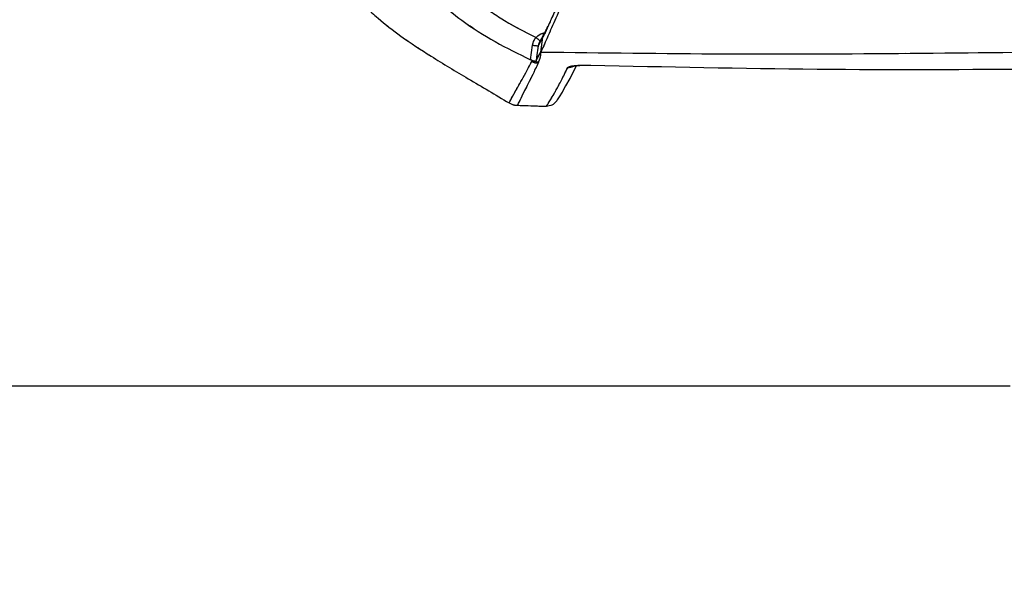
# Model space of a CAD drawing. Units: millimetres. Extents: x 0 to 297, y 0 to 210.
# Drawn here: x 161 to 179, y 46 to 56 of the extents above; entities that cross this region are included whole.
import ezdxf

# ---------------------------------------------------------------- set-up
doc = ezdxf.new("R2010")
doc.units = ezdxf.units.MM
doc.linetypes.add('SLD-Phantom', pattern=[12.7, 6.35, -1.27, 1.27, -1.27, 1.27, -1.27])
doc.linetypes.add('SLD-Solid', pattern=[0])
doc.layers.add('DEFAULT', color=179, linetype='SLD-Solid')
doc.styles.add('SLDTEXTSTYLE2', font='GOTHIC.TTF', dxfattribs={"width": 0.913})
doc.dimstyles.new('SLDDIMSTYLE2', dxfattribs={"dimtxt": 3.5, "dimasz": 3.302, "dimexe": 0, "dimexo": 0.0625, "dimgap": 0.875, "dimtad": 1, "dimdec": 0, "dimlfac": 10, "dimrnd": 1e-09, "dimzin": 12, "dimdsep": 46, "dimtxsty": 'SLDTEXTSTYLE2', "dimsah": 1, "dimcen": 0.09, "dimadec": 0, "dimazin": 3, "dimtfac": 1, "dimtdec": 0, "dimtofl": 0, "dimtmove": 0, "dimatfit": 3, "dimfxl": 0, "dimfrac": 2, "dimtolj": 1, "dimtzin": 12, "dimarcsym": 0})

# ---------------------------------------------------------------- blocks, each defined once
blk = doc.blocks.new('_D_2')
at = {"layer": 'DEFAULT'}
for p, q in [((166.063, 144.004), (68.79, 144.004)), ((69.79, 144.004), (69.79, 49.453)), ((178.717, 49.453), (68.79, 49.453)), ((69.79, 49.453), (69.79, 20.109))]:
    blk.add_line(p, q, dxfattribs=at)
for points in [[(69.79, 144.004), (69.282, 140.702), (70.298, 140.702)], [(69.79, 49.453), (70.298, 52.755), (69.282, 52.755)]]:
    blk.add_solid(points, dxfattribs=at)
at = {"layer": 'DEFAULT', "char_height": 3.5, "attachment_point": 1, "rotation": 90, "style": 'SLDTEXTSTYLE2'}
for s, insert in [('Fully upright', (76.429, 20.109)), ('Backrest', (70.873, 23.923)), ('946', (65.316, 29.574))]:
    blk.add_mtext(s, dxfattribs=dict(at, insert=insert))
blk = doc.blocks.new('_D_3')
at = {"layer": 'DEFAULT'}
for p, q in [((93.248, 90.486), (86.79, 90.486)), ((87.79, 90.486), (87.79, 49.453)), ((178.717, 49.453), (86.79, 49.453)), ((87.79, 49.453), (87.79, 18.872))]:
    blk.add_line(p, q, dxfattribs=at)
for points in [[(87.79, 90.486), (87.282, 87.184), (88.298, 87.184)], [(87.79, 49.453), (88.298, 52.755), (87.282, 52.755)]]:
    blk.add_solid(points, dxfattribs=at)
at = {"layer": 'DEFAULT', "char_height": 3.5, "attachment_point": 1, "rotation": 90, "style": 'SLDTEXTSTYLE2'}
for s, insert in [('Fully reclined', (94.429, 18.872)), ('Backrest', (88.873, 23.923)), ('410', (83.316, 29.574))]:
    blk.add_mtext(s, dxfattribs=dict(at, insert=insert))
blk = doc.blocks.new('_D_4')
at = {"layer": 'DEFAULT'}
for p, q in [((184.266, 59.453), (139.619, 59.453)), ((140.619, 59.453), (140.619, 49.453)), ((178.717, 49.453), (139.619, 49.453)), ((140.619, 49.453), (140.619, 17.871))]:
    blk.add_line(p, q, dxfattribs=at)
for points in [[(140.619, 59.453), (140.111, 56.151), (141.127, 56.151)], [(140.619, 49.453), (141.127, 52.755), (140.111, 52.755)]]:
    blk.add_solid(points, dxfattribs=at)
at = {"layer": 'DEFAULT', "char_height": 3.5, "attachment_point": 1, "rotation": 90, "style": 'SLDTEXTSTYLE2'}
for s, insert in [('Seat height', (141.7, 17.871)), ('100', (136.144, 26.889))]:
    blk.add_mtext(s, dxfattribs=dict(at, insert=insert))

msp = doc.modelspace()

# ---------------------------------------------------------------- linework, layer by layer
at = {"color": 8, "linetype": 'SLD-Solid', "lineweight": 25}
for p, q in [((170.57975749, 55.53526823), (170.59609961, 55.58309967)), ((170.65053237, 55.68216071), (170.62116536, 55.61756016))]:
    msp.add_line(p, q, dxfattribs=at)
at = {"color": 8, "linetype": 'SLD-Phantom', "lineweight": 18}
for p, q in [((170.57975749, 55.53526823), (170.59609961, 55.58309967)), ((170.65053237, 55.68216071), (170.62116536, 55.61756016))]:
    msp.add_line(p, q, dxfattribs=at)
at = {"color": 7, "linetype": 'SLD-Solid', "lineweight": 25}
for p, q in [((170.63132525, 55.65331587), (170.63406729, 55.65926312)), ((170.65983394, 55.71440816), (170.63181124, 55.65308008)), ((170.35988371, 55.13611609), (170.39596846, 55.38851725)), ((170.57638843, 55.52905471), (170.4947586, 55.37767091)), ((170.53902452, 55.26891556), (170.57638863, 55.52905469)), ((170.57975749, 55.53526823), (170.57638863, 55.52905469)), ((170.53675557, 55.26462496), (170.53902805, 55.26894164)), ((170.38194305, 55.10226102), (170.39155814, 55.12210677)), ((170.39155814, 55.12210677), (170.39189588, 55.12283018)), ((171.41050429, 55.0387317), (171.41053298, 55.04083638)), ((169.98940529, 54.38727188), (169.98954009, 54.38751546)), ((170.80844642, 54.4091143), (170.8122867, 54.41470563)), ((170.13315603, 54.34525584), (170.13301925, 54.34498256))]:
    msp.add_line(p, q, dxfattribs=at)
at = {"color": 7, "linetype": 'SLD-Phantom', "lineweight": 18}
for p, q in [((170.63132525, 55.65331587), (170.63406729, 55.65926312)), ((170.65983394, 55.71440816), (170.63181124, 55.65308008)), ((170.35988371, 55.13611609), (170.39596846, 55.38851725)), ((170.57638843, 55.52905471), (170.4947586, 55.37767091)), ((170.53902452, 55.26891556), (170.57638863, 55.52905469)), ((170.57975749, 55.53526823), (170.57638863, 55.52905469)), ((170.53675557, 55.26462496), (170.53902805, 55.26894164)), ((170.38194305, 55.10226102), (170.39155814, 55.12210677)), ((170.39155814, 55.12210677), (170.39189588, 55.12283018)), ((171.41050429, 55.0387317), (171.41053298, 55.04083638)), ((169.98940529, 54.38727188), (169.98954009, 54.38751546)), ((170.80844642, 54.4091143), (170.8122867, 54.41470563)), ((170.13315603, 54.34525584), (170.13301925, 54.34498256))]:
    msp.add_line(p, q, dxfattribs=at)
at = {"color": 8, "linetype": 'SLD-Solid', "lineweight": 25, "flags": 128}
for points in [[(170.57638863, 55.52905469), (170.58267037, 55.55521529), (170.59270529, 55.57798025)], [(170.62116536, 55.61756016), (170.62749258, 55.64347383), (170.63132525, 55.65331587)]]:
    msp.add_lwpolyline(points, dxfattribs=at)
at = {"color": 8, "linetype": 'SLD-Phantom', "lineweight": 18, "flags": 128}
for points in [[(170.57638863, 55.52905469), (170.58267037, 55.55521529), (170.59270529, 55.57798025)], [(170.62116536, 55.61756016), (170.62749258, 55.64347383), (170.63132525, 55.65331587)]]:
    msp.add_lwpolyline(points, dxfattribs=at)
at = {"color": 7, "linetype": 'SLD-Solid', "lineweight": 25, "flags": 128}
for points in [[(170.4947586, 55.37767091), (170.46647871, 55.17980738), (170.45745849, 55.11666772)], [(171.15753505, 55.03123145), (171.11370298, 54.94390851), (171.0437561, 54.81100939), (170.97115886, 54.67826146), (170.91004923, 54.57150844), (170.8616979, 54.49113787), (170.82778998, 54.43774624), (170.8128652, 54.41545056), (170.80844642, 54.4091143), (170.79307787, 54.39010687), (170.77550541, 54.37311618), (170.75599154, 54.35839601), (170.73482771, 54.34616623), (170.71233006, 54.33660953), (170.68883463, 54.32986865), (170.66469236, 54.32604427), (170.64026387, 54.32519353)]]:
    msp.add_lwpolyline(points, dxfattribs=at)
at = {"color": 7, "linetype": 'SLD-Phantom', "lineweight": 18, "flags": 128}
for points in [[(170.4947586, 55.37767091), (170.46647871, 55.17980738), (170.45745849, 55.11666772)], [(171.15753505, 55.03123145), (171.11370298, 54.94390851), (171.0437561, 54.81100939), (170.97115886, 54.67826146), (170.91004923, 54.57150844), (170.8616979, 54.49113787), (170.82778998, 54.43774624), (170.8128652, 54.41545056), (170.80844642, 54.4091143), (170.79307787, 54.39010687), (170.77550541, 54.37311618), (170.75599154, 54.35839601), (170.73482771, 54.34616623), (170.71233006, 54.33660953), (170.68883463, 54.32986865), (170.66469236, 54.32604427), (170.64026387, 54.32519353)]]:
    msp.add_lwpolyline(points, dxfattribs=at)
at = {"color": 7, "linetype": 'SLD-Solid', "lineweight": 25}
for centre, radius, start, end in [((170.53508062, 56.20025123), 0.82356801, 260.275317927, 267.193667739), ((170.50662472, 55.37880546), 0.30335186, 245.731490081, 267.445690774), ((170.51527206, 55.39927916), 0.30352869, 245.946744796, 267.457868844)]:
    msp.add_arc(centre, radius, start, end, dxfattribs=at)
at = {"color": 7, "linetype": 'SLD-Phantom', "lineweight": 18}
for centre, radius, start, end in [((170.53508062, 56.20025123), 0.82356801, 260.275317927, 267.193667739), ((170.50662472, 55.37880546), 0.30335186, 245.731490081, 267.445690774), ((170.51527206, 55.39927916), 0.30352869, 245.946744796, 267.457868844)]:
    msp.add_arc(centre, radius, start, end, dxfattribs=at)
at = {"color": 8, "linetype": 'SLD-Solid', "lineweight": 25}
msp.add_arc((171.01777845, 55.19871911), 0.19956217, 267.668465694, 297.187180315, dxfattribs=at)
at = {"color": 8, "linetype": 'SLD-Phantom', "lineweight": 18}
msp.add_arc((171.01777845, 55.19871911), 0.19956217, 267.668465694, 297.187180315, dxfattribs=at)
at = {"color": 7, "linetype": 'SLD-Solid', "lineweight": 25}
for points, knots in [([(173.39180154, 60.62891477), (173.28833968, 60.4591247), (173.04273906, 60.05607236), (172.68584637, 59.43497178), (172.30952199, 58.7681701), (171.97311814, 58.15702585), (171.67403174, 57.60433896), (171.41367236, 57.1112982), (171.16898275, 56.63447847), (170.95423979, 56.19248246), (170.7762499, 55.8035454), (170.66171932, 55.54005583), (170.58875381, 55.36931076), (170.5556039, 55.30239901), (170.53902829, 55.26894182)], [0, 0, 0, 0, 0.0696947337, 0.1654432846, 0.261258696, 0.3569497027, 0.439475182, 0.5220979965, 0.6045526821, 0.6991721485, 0.7940956072, 0.8886853932, 0.9443405175, 1, 1, 1, 1]), ([(172.98420654, 60.0235722), (172.84403406, 59.78587414), (172.51450769, 59.22707841), (172.12241184, 58.52912379), (171.78545716, 57.92304298), (171.50925413, 57.41714411), (171.23676717, 56.90239117), (170.98685723, 56.40803129), (170.81178245, 56.04273303), (170.70788782, 55.80760822), (170.66652679, 55.71714362), (170.65053237, 55.68216071)], [0, 0, 0, 0, 0.1244914242, 0.2926623511, 0.3854108395, 0.4781434833, 0.6040266104, 0.7302846631, 0.8559884168, 0.9443103262, 1, 1, 1, 1]), ([(166.35721736, 57.96171993), (166.42107581, 57.7879307), (166.54256653, 57.45729657), (166.76397366, 57.00636791), (166.99938208, 56.62461043), (167.24137225, 56.31217365), (167.47668289, 56.06260583), (167.75653447, 55.80670355), (168.13399234, 55.51623852), (168.66242428, 55.17097053), (169.29656497, 54.79309216), (169.75074455, 54.52412215), (169.98743632, 54.38395074)], [0, 0, 0, 0, 0.1057471598, 0.2011840412, 0.2865093169, 0.3616280825, 0.4265907359, 0.482285515, 0.5781814098, 0.6983584093, 0.8428020858, 1, 1, 1, 1]), ([(168.75789966, 56.14582948), (168.89248644, 56.03539764), (169.20393834, 55.77984352), (169.73950026, 55.43789311), (170.15257038, 55.23696082), (170.35988371, 55.13611609)], [0, 0, 0, 0, 0.2748604438, 0.6360639728, 1, 1, 1, 1]), ([(170.59250822, 55.57775968), (170.58356559, 55.56134746), (170.55483837, 55.50862502), (170.53037588, 55.46324131), (170.51352844, 55.43198531)], [0, 0, 0, 0, 0.3112947402, 1, 1, 1, 1]), ([(170.62116536, 55.61756016), (170.61605465, 55.60696067), (170.60632862, 55.58678907), (170.59265368, 55.55985949), (170.58408115, 55.54360099), (170.57978364, 55.53545041)], [0, 0, 0, 0, 0.3557583229, 0.6770340847, 1, 1, 1, 1]), ([(170.59722838, 55.58626087), (170.59602353, 55.58404686), (170.59449007, 55.58122903), (170.59299068, 55.57850878), (170.59266938, 55.57792586)], [0, 0, 0, 0, 0.7857111191, 1, 1, 1, 1]), ([(170.63400284, 55.65920908), (170.63067738, 55.65229271), (170.61663843, 55.6230942), (170.60462998, 55.60053542), (170.59546601, 55.58332023)], [0, 0, 0, 0, 0.2368741079, 1, 1, 1, 1]), ([(170.39596846, 55.38851725), (170.40254396, 55.41668389), (170.41408436, 55.46611811), (170.44542914, 55.50577657), (170.45891429, 55.52283842)], [0, 0, 0, 0, 0.56978020917, 1, 1, 1, 1]), ([(170.51395791, 55.43168751), (170.51289023, 55.43018814), (170.50174737, 55.41453996), (170.49807715, 55.39517782), (170.4947586, 55.37767091)], [0, 0, 0, 0, 0.095817335, 1, 1, 1, 1]), ([(170.45745849, 55.11666772), (170.46334629, 55.12767518), (170.48802089, 55.17380523), (170.51568932, 55.22536686), (170.53675557, 55.26462496)], [0, 0, 0, 0, 0.2386179313, 1, 1, 1, 1]), ([(170.53675557, 55.26462496), (170.53642644, 55.24761625), (170.53525103, 55.1868753), (170.51580796, 55.13406879), (170.50180935, 55.09604918)], [0, 0, 0, 0, 0.2800204543, 1, 1, 1, 1]), ([(170.39189588, 55.12283018), (170.38785163, 55.12439014), (170.37736084, 55.12843667), (170.36653592, 55.13319369), (170.35988405, 55.13611686)], [0, 0, 0, 0, 0.3855043278, 1, 1, 1, 1]), ([(170.39189588, 55.12283018), (170.40094601, 55.1198929), (170.41904078, 55.11402013), (170.44064452, 55.11198277), (170.45377837, 55.11325229), (170.45637407, 55.1156613), (170.45745849, 55.11666772)], [0, 0, 0, 0, 0.2668412776, 0.5335204718, 0.8051168416, 1, 1, 1, 1]), ([(170.50180935, 55.09604918), (170.50179923, 55.09602468), (170.49897175, 55.08918233), (170.49603333, 55.08245663), (170.49310544, 55.075755)], [0, 0, 0, 0, 0.0035800306, 1, 1, 1, 1]), ([(171.41053298, 55.04083638), (172.72452788, 55.01260757), (175.35302088, 54.95613913), (179.29797079, 54.97101346), (182.34708096, 55.01032438), (184.08092105, 55.05877635), (184.49954436, 55.07047473)], [0, 0, 0, 0, 0.3011905819, 0.6024965058, 0.9040256203, 1, 1, 1, 1]), ([(171.00965991, 54.99932215), (171.01705476, 55.00534849), (171.03184021, 55.01739771), (171.10912486, 55.03158149), (171.21716807, 55.04049919), (171.32450261, 55.04274696), (171.38997694, 55.04129289), (171.41053298, 55.04083638)], [0, 0, 0, 0, 0.2253039407, 0.450478877, 0.6749012937, 0.897933392, 1, 1, 1, 1]), ([(171.10558077, 55.02339241), (171.10530253, 55.02329996), (171.10379314, 55.02279841), (171.11562246, 55.02589052), (171.14515853, 55.03049012), (171.20297188, 55.03625011), (171.28573452, 55.03966843), (171.35934072, 55.04050297), (171.40179359, 55.03868951), (171.41043209, 55.0383205)], [0, 0, 0, 0, 0.0239897747, 0.1301370587, 0.2765415481, 0.4789534656, 0.7002841343, 0.9390124504, 1, 1, 1, 1]), ([(169.98934023, 54.38716132), (170.00461731, 54.37770265), (170.0455818, 54.35233987), (170.09773165, 54.3396784), (170.13061038, 54.34236876), (170.1333489, 54.34259285)], [0, 0, 0, 0, 0.35283247387, 0.94609643029, 1, 1, 1, 1]), ([(170.13292273, 54.34216512), (170.25712549, 54.33769657), (170.42622491, 54.33161272), (170.59536221, 54.32671525), (170.64026893, 54.32541495)], [0, 0, 0, 0, 0.7344954333, 1, 1, 1, 1])]:
    msp.add_open_spline(points, degree=3, knots=knots, dxfattribs=at)
at = {"color": 7, "linetype": 'SLD-Phantom', "lineweight": 18}
for points, knots in [([(173.39180154, 60.62891477), (173.28833968, 60.4591247), (173.04273906, 60.05607236), (172.68584637, 59.43497178), (172.30952199, 58.7681701), (171.97311814, 58.15702585), (171.67403174, 57.60433896), (171.41367236, 57.1112982), (171.16898275, 56.63447847), (170.95423979, 56.19248246), (170.7762499, 55.8035454), (170.66171932, 55.54005583), (170.58875381, 55.36931076), (170.5556039, 55.30239901), (170.53902829, 55.26894182)], [0, 0, 0, 0, 0.0696947337, 0.1654432846, 0.261258696, 0.3569497027, 0.439475182, 0.5220979965, 0.6045526821, 0.6991721485, 0.7940956072, 0.8886853932, 0.9443405175, 1, 1, 1, 1]), ([(173.37823687, 60.67666647), (173.29477156, 60.54156678), (173.00881762, 60.07871239), (172.56401101, 59.30937474), (172.1217239, 58.52870345), (171.785593, 57.92312599), (171.50920301, 57.41711287), (171.23678265, 56.90240063), (170.98685305, 56.40802873), (170.81178321, 56.0427335), (170.70788773, 55.80760816), (170.66652677, 55.7171436), (170.65053237, 55.68216071)], [0, 0, 0, 0, 0.0623063388, 0.2134628357, 0.3645438046, 0.4478669554, 0.5311758718, 0.6442664349, 0.7576938227, 0.8706232407, 0.9499696527, 1, 1, 1, 1]), ([(166.35721736, 57.96171993), (166.42107581, 57.7879307), (166.54256653, 57.45729657), (166.76397366, 57.00636791), (166.99938208, 56.62461043), (167.24137225, 56.31217365), (167.47668289, 56.06260583), (167.75653447, 55.80670355), (168.13399234, 55.51623852), (168.66242428, 55.17097053), (169.29656497, 54.79309216), (169.75074455, 54.52412215), (169.98743632, 54.38395074)], [0, 0, 0, 0, 0.1057471598, 0.2011840412, 0.2865093169, 0.3616280825, 0.4265907359, 0.482285515, 0.5781814098, 0.6983584093, 0.8428020858, 1, 1, 1, 1]), ([(167.19603901, 57.88115408), (167.33548473, 57.68434401), (167.61537514, 57.28931396), (168.09407182, 56.74582335), (168.60871059, 56.24981981), (169.15812488, 55.8149898), (169.73869893, 55.43692681), (170.1523026, 55.23663791), (170.35988371, 55.13611609)], [0, 0, 0, 0, 0.1705004973, 0.3422224503, 0.5113051334, 0.675338064, 0.8370573303, 1, 1, 1, 1]), ([(169.24924544, 56.26319044), (169.44078205, 56.12493205), (169.82518838, 55.84745297), (170.24718434, 55.63129291), (170.45891406, 55.52283806)], [0, 0, 0, 0, 0.4982659995, 1, 1, 1, 1]), ([(170.59250822, 55.57775968), (170.58356559, 55.56134746), (170.55483837, 55.50862502), (170.53037588, 55.46324131), (170.51352844, 55.43198531)], [0, 0, 0, 0, 0.3112947402, 1, 1, 1, 1]), ([(170.62116536, 55.61756016), (170.61605465, 55.60696067), (170.60632862, 55.58678907), (170.59265368, 55.55985949), (170.58408115, 55.54360099), (170.57978364, 55.53545041)], [0, 0, 0, 0, 0.3557583229, 0.6770340847, 1, 1, 1, 1]), ([(170.59722838, 55.58626087), (170.59602353, 55.58404686), (170.59449007, 55.58122903), (170.59299068, 55.57850878), (170.59266938, 55.57792586)], [0, 0, 0, 0, 0.7857111191, 1, 1, 1, 1]), ([(170.63400284, 55.65920908), (170.63067738, 55.65229271), (170.61663843, 55.6230942), (170.60462998, 55.60053542), (170.59546601, 55.58332023)], [0, 0, 0, 0, 0.2368741079, 1, 1, 1, 1]), ([(170.39596846, 55.38851725), (170.40254396, 55.41668389), (170.41408436, 55.46611811), (170.44542914, 55.50577657), (170.45891429, 55.52283842)], [0, 0, 0, 0, 0.5697802092, 1, 1, 1, 1]), ([(170.51395791, 55.43168751), (170.51289023, 55.43018814), (170.50174737, 55.41453996), (170.49807715, 55.39517782), (170.4947586, 55.37767091)], [0, 0, 0, 0, 0.095817335, 1, 1, 1, 1]), ([(170.45745849, 55.11666772), (170.46334629, 55.12767518), (170.48802089, 55.17380523), (170.51568932, 55.22536686), (170.53675557, 55.26462496)], [0, 0, 0, 0, 0.2386179313, 1, 1, 1, 1]), ([(170.53675557, 55.26462496), (170.53642644, 55.24761625), (170.53525103, 55.1868753), (170.51580796, 55.13406879), (170.50180935, 55.09604918)], [0, 0, 0, 0, 0.2800204543, 1, 1, 1, 1]), ([(170.39189588, 55.12283018), (170.38785163, 55.12439014), (170.37736084, 55.12843667), (170.36653592, 55.13319369), (170.35988405, 55.13611686)], [0, 0, 0, 0, 0.3855043278, 1, 1, 1, 1]), ([(170.39189588, 55.12283018), (170.40094601, 55.1198929), (170.41904078, 55.11402013), (170.44064452, 55.11198277), (170.45377837, 55.11325229), (170.45637407, 55.1156613), (170.45745849, 55.11666772)], [0, 0, 0, 0, 0.2668412776, 0.5335204718, 0.8051168416, 1, 1, 1, 1]), ([(170.50180935, 55.09604918), (170.50179923, 55.09602468), (170.49897175, 55.08918233), (170.49603333, 55.08245663), (170.49310544, 55.075755)], [0, 0, 0, 0, 0.0035800306, 1, 1, 1, 1]), ([(171.41053298, 55.04083638), (172.72452788, 55.01260757), (175.35302088, 54.95613913), (179.29797079, 54.97101346), (182.34708096, 55.01032438), (184.08092105, 55.05877635), (184.49954436, 55.07047473)], [0, 0, 0, 0, 0.3011905819, 0.6024965058, 0.9040256203, 1, 1, 1, 1]), ([(171.00965991, 54.99932215), (171.01705476, 55.00534849), (171.03184021, 55.01739771), (171.10912486, 55.03158149), (171.21716807, 55.04049919), (171.32450261, 55.04274696), (171.38997694, 55.04129289), (171.41053298, 55.04083638)], [0, 0, 0, 0, 0.2253039407, 0.450478877, 0.6749012937, 0.897933392, 1, 1, 1, 1]), ([(171.10558077, 55.02339241), (171.10530253, 55.02329996), (171.10379314, 55.02279841), (171.11562246, 55.02589052), (171.14515853, 55.03049012), (171.20297188, 55.03625011), (171.28573452, 55.03966843), (171.35934072, 55.04050297), (171.40179359, 55.03868951), (171.41043209, 55.0383205)], [0, 0, 0, 0, 0.0239897747, 0.1301370587, 0.2765415481, 0.4789534656, 0.7002841343, 0.9390124504, 1, 1, 1, 1]), ([(169.98934023, 54.38716132), (170.00461732, 54.37770265), (170.0455818, 54.35233987), (170.09773165, 54.3396784), (170.13061038, 54.34236876), (170.1333489, 54.34259285)], [0, 0, 0, 0, 0.3528324774, 0.9460964322, 1, 1, 1, 1]), ([(170.13292273, 54.34216512), (170.25712549, 54.33769657), (170.42622491, 54.33161272), (170.59536221, 54.32671525), (170.64026893, 54.32541495)], [0, 0, 0, 0, 0.7344954333, 1, 1, 1, 1])]:
    msp.add_open_spline(points, degree=3, knots=knots, dxfattribs=at)
at = {"color": 8, "linetype": 'SLD-Solid', "lineweight": 25}
for points, knots in [([(169.601229, 56.02235224), (169.67784697, 55.96830335), (169.94868868, 55.77724253), (170.24583033, 55.62908415), (170.45891406, 55.52283806)], [0, 0, 0, 0, 0.2828883912, 1, 1, 1, 1]), ([(170.45891406, 55.52283806), (170.47996408, 55.54272995), (170.51881263, 55.57944116), (170.57035413, 55.59294206), (170.59396797, 55.59912752)], [0, 0, 0, 0, 0.5418480855, 1, 1, 1, 1]), ([(170.53902527, 55.26894198), (171.60769692, 55.25582968), (173.74830069, 55.22956507), (176.97310895, 55.24299256), (180.20432792, 55.28225701), (182.70839863, 55.32811154), (184.13417205, 55.36567649), (184.48207261, 55.37484266)], [0, 0, 0, 0, 0.2306244932, 0.4619526119, 0.6936018829, 0.9252363129, 1, 1, 1, 1]), ([(169.98954009, 54.38751546), (169.99221962, 54.39231887), (169.9978594, 54.40242892), (170.05228364, 54.50131225), (170.12090525, 54.62726739), (170.19132294, 54.74938193), (170.27433376, 54.90100275), (170.34606447, 55.03515844), (170.38194305, 55.10226102)], [0, 0, 0, 0, 0.2311748036, 0.4865680709, 0.6147613945, 0.7430077979, 0.8714565134, 1, 1, 1, 1]), ([(170.49310544, 55.075755), (170.46076549, 55.00785642), (170.39603977, 54.87196308), (170.32030049, 54.7176414), (170.25551353, 54.59282427), (170.191851, 54.46314984), (170.14100901, 54.36076906), (170.13568739, 54.35025644), (170.13315603, 54.34525584)], [0, 0, 0, 0, 0.1273685047, 0.2549174263, 0.3825410913, 0.5103011624, 0.7670623847, 1, 1, 1, 1]), ([(170.64030561, 54.32665505), (170.64000246, 54.32618507), (170.63661441, 54.32093255), (170.64988444, 54.34125851), (170.68129922, 54.39178654), (170.73433508, 54.48048396), (170.80575723, 54.60482935), (170.89534999, 54.76711309), (170.97153745, 54.92188022), (171.00965991, 54.99932215)], [0, 0, 0, 0, 0.01656431903, 0.18512493846, 0.35375861896, 0.51512157288, 0.67656581823, 0.83816091392, 1, 1, 1, 1])]:
    msp.add_open_spline(points, degree=3, knots=knots, dxfattribs=at)
at = {"color": 8, "linetype": 'SLD-Phantom', "lineweight": 18}
for points, knots in [([(170.45891406, 55.52283806), (170.48005497, 55.54256374), (170.52215164, 55.58184234), (170.57794337, 55.59607817), (170.60571654, 55.60316478)], [0, 0, 0, 0, 0.50219920117, 1, 1, 1, 1]), ([(170.53902527, 55.26894198), (171.60769692, 55.25582968), (173.74830069, 55.22956507), (176.97310895, 55.24299256), (180.20432792, 55.28225701), (182.70839863, 55.32811154), (184.13417205, 55.36567649), (184.48207261, 55.37484266)], [0, 0, 0, 0, 0.2306244932, 0.4619526119, 0.6936018829, 0.9252363129, 1, 1, 1, 1]), ([(169.98954009, 54.38751546), (169.99221962, 54.39231887), (169.9978594, 54.40242892), (170.05228364, 54.50131225), (170.12090525, 54.62726739), (170.19132294, 54.74938193), (170.27433376, 54.90100275), (170.34606447, 55.03515844), (170.38194305, 55.10226102)], [0, 0, 0, 0, 0.23117480358, 0.48656807089, 0.61476139451, 0.74300779788, 0.87145651339, 1, 1, 1, 1]), ([(170.49310544, 55.075755), (170.46075578, 55.00783635), (170.39602583, 54.87193477), (170.32029021, 54.71762118), (170.25551097, 54.5928192), (170.19185105, 54.46314984), (170.141009, 54.36076906), (170.13568739, 54.35025644), (170.13315603, 54.34525584)], [0, 0, 0, 0, 0.1274084053, 0.2549373959, 0.3825410907, 0.5103011619, 0.7670623845, 1, 1, 1, 1]), ([(170.64030561, 54.32665505), (170.64000246, 54.32618507), (170.63661441, 54.32093255), (170.64988444, 54.34125851), (170.68130003, 54.39178783), (170.7343394, 54.48049126), (170.80576382, 54.60484093), (170.89535588, 54.76712501), (170.97153743, 54.92188016), (171.00965991, 54.99932215)], [0, 0, 0, 0, 0.016564319, 0.1851249383, 0.3537586187, 0.5151342035, 0.6765910996, 0.838160914, 1, 1, 1, 1])]:
    msp.add_open_spline(points, degree=3, knots=knots, dxfattribs=at)
at = {"color": 7, "linetype": 'SLD-Solid', "lineweight": 25}
msp.add_open_spline([(170.45891432, 55.52283834), (170.46875736, 55.51402803), (170.48844345, 55.49640743), (170.51317139, 55.47496341), (170.53028238, 55.46073033), (170.53222246, 55.45990977), (170.5331925, 55.45949949)], degree=3, dxfattribs=at)
at = {"color": 7, "linetype": 'SLD-Phantom', "lineweight": 18}
msp.add_open_spline([(170.45891432, 55.52283834), (170.46875736, 55.51402803), (170.48844345, 55.49640743), (170.51317139, 55.47496341), (170.53028238, 55.46073033), (170.53222246, 55.45990977), (170.5331925, 55.45949949)], degree=3, dxfattribs=at)

# ---------------------------------------------------------------- dimensions: what is measured, and where the dimension line sits
at = {"layer": 'DEFAULT'}
for base, p1, picture, middle in [((80.89969767, 49.45301289), (167.06318701, 144.00394073), '_D_2', (80.89969767, 33.45301289)), ((98.89969767, 49.45301289), (94.24840834, 90.48600278), '_D_3', (98.89969767, 33.45301289)), ((146.17111736, 49.45301289), (185.26620352, 59.45301289), '_D_4', (146.17111736, 30.76772624))]:
    dim = msp.add_linear_dim(base=base, p1=p1, p2=(179.71702272, 49.45301289), angle=90, dimstyle='SLDDIMSTYLE2', dxfattribs=at)
    dim.commit()
    dim.dimension.update_dxf_attribs({"geometry": picture, "text_midpoint": middle, "dimtype": 160})

doc.saveas('drawing.dxf')
